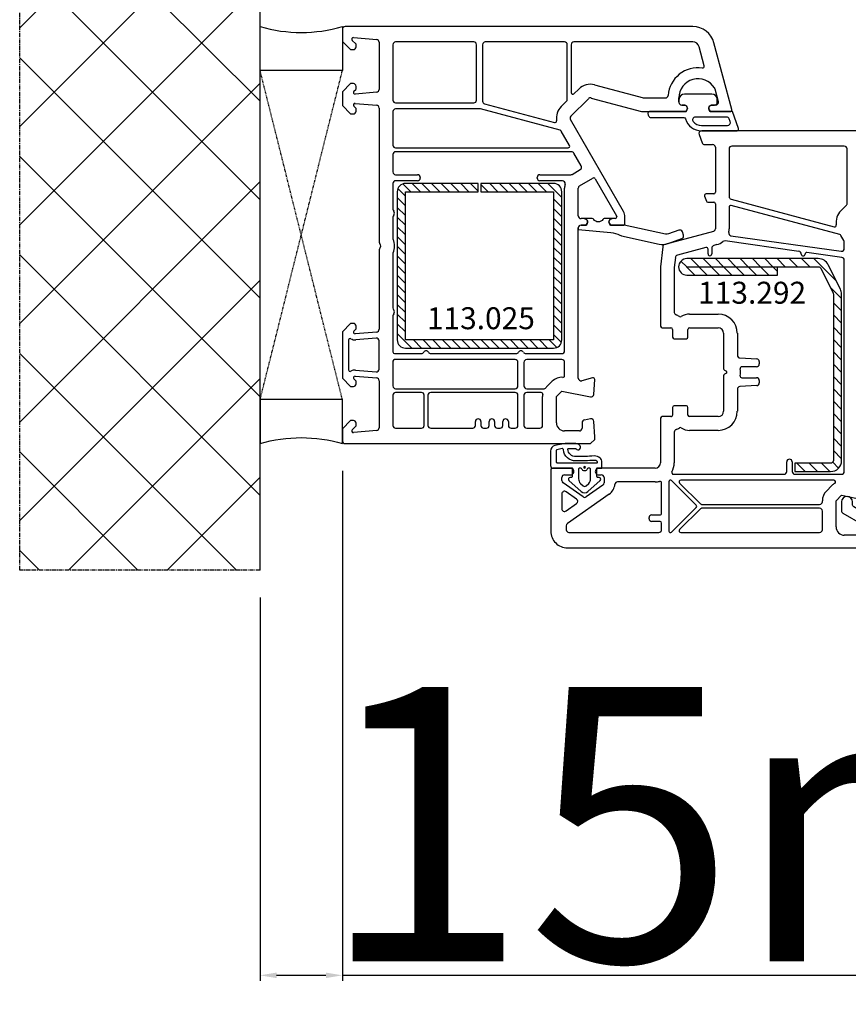
# Model space of a CAD drawing. Units: millimetres. Extents: x 72437 to 97950, y -48418 to -30254.
# Drawn here: x 80725 to 80876, y -36507 to -36327 of the extents above; entities that cross this region are included whole.
import ezdxf

# ---------------------------------------------------------------- set-up
doc = ezdxf.new("R2010")
doc.units = ezdxf.units.MM
doc.linetypes.add('CENTER2', pattern=[2, 1.25, -0.25, 0.25, -0.25])
doc.linetypes.add('HIDDEN', pattern=[0.375, 0.25, -0.125])
for name, color, linetype in [('listwa', 5, 'Continuous'), ('ościeżnica', 30, 'Continuous'), ('P', 7, 'Continuous'), ('PL_CONT', 210, 'Continuous'), ('skrzydło', 1, 'Continuous'), ('VEKA_GASKET_AUSSEN', 6, 'Continuous'), ('VEKA_GASKET_INNEN', 6, 'Continuous'), ('VEKA_HATCH_REINFORCEMENT_STEEL', 6, 'Continuous'), ('VEKA_STEEL_AUSSEN', 1, 'Continuous'), ('WA_CENT', 54, 'CENTER2'), ('WA_CONT', 62, 'Continuous'), ('WA_HATCH', 56, 'Continuous'), ('WO_HIDD', 32, 'HIDDEN')]:
    doc.layers.add(name, color=color, linetype=linetype)
doc.styles.get("Standard").update_dxf_attribs({"font": 'arial.ttf'})
doc.dimstyles.new('główny', dxfattribs={"dimtxt": 10, "dimasz": 3, "dimexe": 1, "dimexo": 5, "dimgap": 2, "dimtad": 1, "dimdec": 1, "dimrnd": 0.05, "dimdsep": 46, "dimtxsty": 'Standard', "dimcen": 1.5, "dimclrd": 5, "dimclre": 5, "dimclrt": 1, "dimadec": 1, "dimazin": 2, "dimtfac": 1, "dimtdec": 1, "dimtofl": 0, "dimtmove": 0, "dimatfit": 3, "dimfxl": 1, "dimtolj": 1, "dimtzin": 0, "dimarcsym": 0})

# ---------------------------------------------------------------- blocks, each defined once
blk = doc.blocks.new('*D491')
at = {"layer": 'Defpoints', "color": 0, "transparency": 16777216}
for p in [(82784.05, -36179.09), (80784.05, -36329.75), (82784.05, -36329.75)]:
    blk.add_point(p, dxfattribs=at)
at = {"layer": 'P', "color": 5, "lineweight": -2, "transparency": 16777216}
for p, q in [((80784.05, -36324.75), (80784.05, -36178.09)), ((82784.05, -36324.75), (82784.05, -36178.09))]:
    blk.add_line(p, q, dxfattribs=at)
at = {"layer": 'P', "color": 5, "linetype": 'Continuous', "lineweight": -2, "transparency": 16777216}
blk.add_line((80787.05, -36179.09), (82781.05, -36179.09), dxfattribs=at)
at = {"layer": 'P', "color": 5, "transparency": 16777216}
for points in [[(80787.05, -36178.59), (80787.05, -36179.59), (80784.05, -36179.09)], [(82781.05, -36178.59), (82781.05, -36179.59), (82784.05, -36179.09)]]:
    blk.add_solid(points, dxfattribs=at)
at = {"layer": 'P', "color": 1, "transparency": 16777216, "insert": (81784.05, -36138.8), "char_height": 75, "attachment_point": 5}
blk.add_mtext('\\A1;W = 2000', dxfattribs=at)
blk = doc.blocks.new('*D494')
at = {"layer": 'Defpoints', "color": 0, "transparency": 16777216}
for p in [(80784.05, -36404.3), (80769.05, -36427.38), (80769.05, -36501.23)]:
    blk.add_point(p, dxfattribs=at)
at = {"layer": 'ościeżnica', "color": 5, "lineweight": -2, "transparency": 16777216}
for p, q in [((80784.05, -36409.3), (80784.05, -36502.23)), ((80769.05, -36432.38), (80769.05, -36502.23))]:
    blk.add_line(p, q, dxfattribs=at)
at = {"layer": 'ościeżnica', "color": 5, "linetype": 'Continuous', "lineweight": -2, "transparency": 16777216}
for p, q in [((80772.05, -36501.23), (80781.05, -36501.23)), ((80784.05, -36501.23), (80973.95, -36501.23))]:
    blk.add_line(p, q, dxfattribs=at)
at = {"layer": 'ościeżnica', "color": 5, "transparency": 16777216}
for points in [[(80772.05, -36500.73), (80772.05, -36501.73), (80769.05, -36501.23)], [(80781.05, -36500.73), (80781.05, -36501.73), (80784.05, -36501.23)]]:
    blk.add_solid(points, dxfattribs=at)
at = {"layer": 'ościeżnica', "color": 1, "transparency": 16777216, "insert": (80880.97, -36473.7), "char_height": 50, "attachment_point": 5}
blk.add_mtext('\\A1;15mm', dxfattribs=at)
blk = doc.blocks.new('*D495')
at = {"layer": 'Defpoints', "color": 0, "transparency": 16777216}
for p in [(81784.05, -36275.54), (81784.05, -36328.3), (80784.05, -36329.75)]:
    blk.add_point(p, dxfattribs=at)
at = {"layer": 'P', "color": 5, "lineweight": -2, "transparency": 16777216}
for p, q in [((80784.05, -36324.75), (80784.05, -36274.54)), ((81784.05, -36323.3), (81784.05, -36274.54))]:
    blk.add_line(p, q, dxfattribs=at)
at = {"layer": 'P', "color": 5, "linetype": 'Continuous', "lineweight": -2, "transparency": 16777216}
blk.add_line((80787.05, -36275.54), (81781.05, -36275.54), dxfattribs=at)
at = {"layer": 'P', "color": 5, "transparency": 16777216}
for points in [[(80787.05, -36275.04), (80787.05, -36276.04), (80784.05, -36275.54)], [(81781.05, -36275.04), (81781.05, -36276.04), (81784.05, -36275.54)]]:
    blk.add_solid(points, dxfattribs=at)
at = {"layer": 'P', "color": 1, "transparency": 16777216, "insert": (81284.05, -36235.24), "char_height": 75, "attachment_point": 5}
blk.add_mtext('\\A1;W1 = 1000', dxfattribs=at)
blk = doc.blocks.new('JOIN_INSERT_17_118064081175436')
at = {"layer": 'VEKA_GASKET_AUSSEN', "lineweight": -3}
blk.add_lwpolyline([(5.32, 12.74), (4.43, 15.23, 0.414214), (3.79, 15.53), (3.22, 15.33, 0.414214), (2.92, 14.69), (3.6, 12.8, -0.140541), (3.64, 12.25), (2.01, 4.73, 0.053283), (2, 4.63), (2, 2.2), (1.7, 2.03, -0.57735), (0.8, 2.55), (0.8, 1.1, 0.255924), (0.94, 0.84, -0.547723), (0.94, -0.84, 0.255924), (0.8, -1.1), (0.8, -2.55, -0.57735), (1.7, -2.03), (2, -2.2), (2, -3.15, 0.414214), (2.5, -3.65), (2.8, -3.65), (3.32, 2.3, -0.109251), (3.84, 3.95, 0.077559), (3.95, 4.23), (5.43, 11.09, 0.140541)], format="xyb", close=True, dxfattribs=at)
blk = doc.blocks.new('JOIN_INSERT_34_118064080496334')
at = {"layer": 'VEKA_GASKET_AUSSEN', "lineweight": -3}
blk.add_lwpolyline([(5.5, 0.59), (5.5, 7.09, 0.520569), (5.1, 7.37), (2, 6.25), (2, 2.21), (1.7, 2.03, -0.57735), (0.8, 2.55), (0.8, 3, 0.414214), (0.3, 3.5), (0, 3.5, 0.020024), (-0.28, 3.49, 0.390947), (-1.2, 2.5), (-1.2, -2.49, 0.390947), (-0.28, -3.48, 0.020024), (0, -3.5), (0.3, -3.5, 0.414214), (0.8, -3), (0.8, -2.55, -0.57735), (1.7, -2.03), (2, -2.2), (2, -8.85, 0.414214), (2.3, -9.15), (2.4, -9.15, 0.414214), (3.1, -8.45), (3.1, -2.58, -0.335434), (3.32, -2.29, 0.335432)], format="xyb", close=True, dxfattribs=at)
at = {"layer": 'VEKA_GASKET_INNEN', "lineweight": -3}
blk.add_lwpolyline([(4.5, 0.59), (4.5, 5.38, 0.520568), (3.83, 5.85), (3.33, 5.66, 0.315299), (3, 5.2), (3, -0.52, 0.648242), (3.83, -0.9, 0.213412)], format="xyb", close=True, dxfattribs=at)
blk = doc.blocks.new('JOIN_INSERT_32_1180640805019169')
at = {"layer": 'VEKA_HATCH_REINFORCEMENT_STEEL', "linetype": 'Continuous'}
h = blk.add_hatch(dxfattribs=at)
h.set_pattern_fill('ANSI31', color=256, scale=10, style=0)
h.set_pattern_definition([(45, (0, 0), (-0.883883, 0.883883), [])])
edge = h.paths.add_edge_path()
edge.add_line((1.5, -15.25), (0, -15.25))
edge.add_line((0, -15.25), (0, -28.5))
edge.add_arc((1.5, -28.5), 1.5, 180, 270)
edge.add_line((1.5, -30), (28.5, -30))
edge.add_arc((28.5, -28.5), 1.5, 270, 360)
edge.add_line((30, -28.5), (30, -1.5))
edge.add_arc((28.5, -1.5), 1.5, 0, 90)
edge.add_line((28.5, 0), (1.5, 0))
edge.add_arc((1.5, -1.5), 1.5, 90, 180)
edge.add_line((0, -1.5), (0, -14.75))
edge.add_line((0, -14.75), (1.5, -14.75))
edge.add_line((1.5, -14.75), (1.5, -1.5))
edge.add_line((1.5, -1.5), (28.5, -1.5))
edge.add_line((28.5, -1.5), (28.5, -28.5))
edge.add_line((28.5, -28.5), (1.5, -28.5))
edge.add_line((1.5, -28.5), (1.5, -15.25))
at = {"layer": 'VEKA_STEEL_AUSSEN', "linetype": 'Continuous', "lineweight": -3}
blk.add_lwpolyline([(1.5, -15.25), (0, -15.25), (0, -28.5, 0.414214), (1.5, -30), (28.5, -30, 0.414214), (30, -28.5), (30, -1.5, 0.414214), (28.5, 0), (1.5, 0, 0.414214), (0, -1.5), (0, -14.75), (1.5, -14.75), (1.5, -1.5), (28.5, -1.5), (28.5, -28.5), (1.5, -28.5)], format="xyb", close=True, dxfattribs=at)
blk = doc.blocks.new('JOIN_INSERT_33_1180640805026500')
at = {"layer": 'listwa', "lineweight": -3}
for points in [[(-25.38, 6.35, -0.176327), (-25.44, 6.01), (-26.45, 4.25, -0.267949), (-26.89, 4), (-27.35, 4, 1), (-27.35, 2), (-25.73, 2, 0.267949), (-25.3, 2.25), (-23.25, 5.8), (-23.53, 7.41, -0.466308), (-23.04, 8), (-19.75, 8), (-19, 8.75), (-19, 24.68, 0.248212), (-20.75, 27.99), (-28.03, 32.95, 0.602292), (-28.5, 32.7), (-28.5, 17.74, 0.213422), (-27.67, 15.87, -0.213422), (-27.5, 15.5), (-27.5, 10.3, 0.3197), (-25.95, 8.13, -0.272239), (-25.62, 7.74)], [(-25.2, 10), (-21.5, 10, 0.414214), (-21, 10.5), (-21, 24.68, 0.248212), (-21.87, 26.34), (-25.72, 28.95, 0.602292), (-26.5, 28.54), (-26.5, 17.74, 0.213422), (-26.33, 17.36, -0.213422), (-25.5, 15.5), (-25.5, 10.3, 0.414214)]]:
    blk.add_lwpolyline(points, format="xyb", close=True, dxfattribs=at)
at = {"layer": 'VEKA_GASKET_AUSSEN', "lineweight": -3}
blk.add_lwpolyline([(-28.09, 32.98, -0.090319), (-31.28, 35.87, 0.337576), (-31.85, 35.95, 0.272145), (-32, 35.69), (-32, 35.28, 0.090808), (-31.98, 35.17, 0.143444), (-28.72, 30.86, -0.237344), (-28.6, 30.62), (-28.6, 24.26, -0.537655), (-29.02, 23.99, -0.160363), (-31.18, 25.88, 0.464027), (-31.93, 25.88, 0.177682), (-32, 25.69), (-32, 25.4, 0.078689), (-31.99, 25.31, 0.17118), (-30.01, 22.73), (-28.77, 22.13, -0.28739), (-28.6, 21.86), (-28.6, 19.5), (-28.5, 19.5), (-28.5, 32.7, -0.524719)], format="xyb", close=True, dxfattribs=at)
blk = doc.blocks.new('JOIN_INSERT_23_1180640811316827')
at = {"layer": 'VEKA_GASKET_AUSSEN', "linetype": 'Continuous', "lineweight": -3}
blk.add_lwpolyline([(2.14, -2.45), (2.14, -3.15), (3.22, -3.17, 0.219492), (3.99, -2.84, 0.201915), (4.37, -1.74, -0.01654), (4.26, 1.56, -0.412411), (5.59, 3.06, -0.435995), (5.75, 2.91), (5.72, 1.67, -0.214531), (5.65, 1.53, 0.961219), (6.2, 0.82, 0.24183), (6.62, 1.63), (6.62, 1.62), (6.64, 3.25, 0.054562), (6.59, 3.83), (6.26, 5.41, 0.355608), (5.28, 6.21), (2.64, 6.21, 0.407005), (2.14, 5.72), (2.14, 2.45, -0.414214), (1.94, 2.25), (0.64, 2.25, -0.414214), (0.44, 2.45), (0.44, 2.65, 0.685481), (-0.08, 2.85), (-2.12, 0.61, 0.386675), (-2.12, -0.61), (-0.08, -2.85, 0.685481), (0.44, -2.65), (0.44, -2.45, -0.414214), (0.64, -2.25), (1.94, -2.25, -0.414214)], format="xyb", close=True, dxfattribs=at)
at = {"layer": 'VEKA_GASKET_INNEN', "lineweight": -3}
for points in [[(5.52, 5.05, 0.355608), (5.32, 5.21), (3.34, 5.21, 0.414214), (3.14, 5.01), (3.14, -2.28, 0.407006), (3.24, -2.38), (3.28, -2.38, 0.198675), (3.35, -2.35, 0.222727), (3.57, -1.8, -0.01654), (3.46, 1.56, -0.405076), (5.53, 3.86, 0.454902), (5.71, 4.1)], [(2.47, 0, 1), (2.14, 0, 1)]]:
    blk.add_lwpolyline(points, format="xyb", close=True, dxfattribs=at)
at = {"layer": 'VEKA_GASKET_INNEN', "linetype": 'Continuous', "lineweight": -3}
for points in [[(2, -0.48, -0.745356), (2, 0.48, 0.331679), (2.14, 0.67), (2.14, 0.9, 0.414214), (1.94, 1.1), (0.22, 1.1, 0.189628), (-0.62, 0.77), (-1.08, 0.27, 0.386675), (-1.08, -0.27), (-0.62, -0.77, 0.189628), (0.22, -1.1), (1.94, -1.1, 0.414214), (2.14, -0.9), (2.14, -0.67, 0.331679)], [(2.3, 0.05, 1), (2.3, -0.05, 1)]]:
    blk.add_lwpolyline(points, format="xyb", close=True, dxfattribs=at)
blk = doc.blocks.new('JOIN_INSERT_22_118064081139961')
at = {"layer": 'VEKA_HATCH_REINFORCEMENT_STEEL'}
h = blk.add_hatch(dxfattribs=at)
h.set_pattern_fill('ANSI31', color=256, scale=0.5, style=0)
edge = h.paths.add_edge_path()
edge.add_line((36.8, 0), (6.47, 0))
edge.add_arc((6.47, -2), 2, 90, 116.5651)
edge.add_line((5.58, -0.21), (1.11, -2.45))
edge.add_arc((2, -4.24), 2, 116.5651, 180)
edge.add_line((0, -4.24), (0, -28.2))
edge.add_arc((1.5, -28.2), 1.5, 180, 360)
edge.add_line((3, -28.2), (3, -11.7))
edge.add_line((3, -11.7), (1.55, -11.7))
edge.add_line((1.55, -11.7), (1.55, -28.2))
edge.add_arc((1.52, -28.2), 0.0229, 176.1231, 360, ccw=False)
edge.add_line((1.5, -28.2), (1.5, -4.24))
edge.add_arc((2, -4.24), 0.5, 116.5651, 180, ccw=False)
edge.add_line((1.78, -3.79), (6.25, -1.55))
edge.add_arc((6.47, -2), 0.5, 90, 116.5651, ccw=False)
edge.add_line((6.47, -1.5), (36.8, -1.5))
edge.add_arc((36.8, -2), 0.5, 0, 90, ccw=False)
edge.add_line((37.3, -2), (37.3, -8.5))
edge.add_line((37.3, -8.5), (38.8, -8.5))
edge.add_line((38.8, -8.5), (38.8, -2))
edge.add_arc((36.8, -2), 2, 360, 450)
at = {"layer": 'VEKA_STEEL_AUSSEN', "lineweight": -3}
blk.add_lwpolyline([(36.8, 0), (6.47, 0, 0.116434), (5.58, -0.21), (1.11, -2.45, 0.284079), (0, -4.24), (0, -28.2, 1), (3, -28.2), (3, -11.7), (1.55, -11.7), (1.55, -28.2, -1.034417), (1.5, -28.2), (1.5, -4.24, -0.284079), (1.78, -3.79), (6.25, -1.55, -0.116434), (6.47, -1.5), (36.8, -1.5, -0.414214), (37.3, -2), (37.3, -8.5), (38.8, -8.5), (38.8, -2, 0.414214)], format="xyb", close=True, dxfattribs=at)

msp = doc.modelspace()

# ---------------------------------------------------------------- hatches: boundary and pattern name
at = {"layer": 'WA_HATCH'}
h = msp.add_hatch(dxfattribs=at)
h.set_pattern_fill('ANSI37', color=256, scale=4, angle=-180, style=0)
h.set_pattern_definition([(225, (82033.598, -36115.746), (8.98026, -8.98026), []), (315, (82033.598, -36115.746), (8.98026, 8.98026), [])])
h.paths.add_polyline_path([(80769.05, -36427.38), (80725.22, -36427.38), (80725.22, -36292.22), (80769.05, -36292.22)])

# ---------------------------------------------------------------- linework, layer by layer
at = {"layer": 'ościeżnica', "lineweight": -3}
for p, q in [((80784.05, -36328.8), (80784.05, -36331)), ((80847.92, -36328.3), (80784.55, -36328.3)), ((80784.05, -36331), (80785.55, -36332.5)), ((80786.49, -36331.46), (80785.84, -36330.81)), ((80786.08, -36330.3), (80790.3, -36330.67)), ((80790.75, -36331.17), (80790.75, -36339.76)), ((80808, -36331.1), (80793.75, -36331.1)), ((80824.55, -36331.1), (80810.1, -36331.1)), ((80847.92, -36331.1), (80826.25, -36331.1)), ((80855.04, -36343.42), (80851.78, -36331.27)), ((80785.55, -36332.5), (80786.05, -36332.5)), ((80786.55, -36332), (80786.55, -36331.61)), ((80793.25, -36331.6), (80793.25, -36341.7)), ((80808.5, -36341.7), (80808.5, -36331.6)), ((80809.6, -36331.6), (80809.6, -36341.9)), ((80825.05, -36341.64), (80825.05, -36331.6)), ((80825.75, -36331.6), (80825.75, -36340.34)), ((80850.02, -36335.48), (80849.08, -36331.99)), ((80785.55, -36338.7), (80784.05, -36340.2)), ((80784.05, -36340.2), (80784.05, -36342.71)), ((80786.05, -36338.7), (80785.55, -36338.7)), ((80786.14, -36340.09), (80786.49, -36339.74)), ((80790.3, -36340.26), (80786.36, -36340.6)), ((80786.55, -36339.6), (80786.55, -36339.2)), ((80826.26, -36340.55), (80827.13, -36339.68)), ((80830.03, -36338.9), (80838.92, -36341.29)), ((80851.95, -36339.62), (80852.58, -36341.97)), ((80793.75, -36342.2), (80808, -36342.2)), ((80823.93, -36342.88), (80824.96, -36341.85)), ((80825.7, -36344.65), (80828.9, -36341.45)), ((80829.38, -36341.32), (80838.59, -36343.79)), ((80839.04, -36341.3), (80842.92, -36341.3)), ((80845.4, -36342.1), (80845.4, -36341.3)), ((80784.05, -36342.71), (80785.55, -36344.21)), ((80786.49, -36343.17), (80786.14, -36342.81)), ((80786.38, -36342.3), (80790.3, -36342.65)), ((80786.55, -36343.71), (80786.55, -36343.31)), ((80790.75, -36343.14), (80790.75, -36367.59)), ((80793.25, -36343.8), (80793.25, -36349.9)), ((80809.1, -36343.3), (80793.75, -36343.3)), ((80823.76, -36347.21), (80809.23, -36343.32)), ((80809.97, -36342.38), (80822.71, -36345.79)), ((80838.72, -36343.8), (80846.7, -36343.8)), ((80846.35, -36342.6), (80845.9, -36342.6)), ((80846.7, -36343.8), (80846.87, -36343.5)), ((80850.93, -36343.5), (80851.11, -36343.8)), ((80851.11, -36343.8), (80854.75, -36343.8)), ((80852.1, -36342.6), (80851.45, -36342.6)), ((80785.55, -36344.21), (80786.05, -36344.21)), ((80835.28, -36361.99), (80825.62, -36345.25)), ((80825.45, -36349.95), (80823.94, -36347.35)), ((80793.75, -36350.4), (80825.19, -36350.4)), ((80825.82, -36351.1), (80793.75, -36351.1)), ((80793.25, -36351.6), (80793.25, -36354.8)), ((80827.6, -36353.69), (80826.25, -36351.35)), ((80825.92, -36355.24), (80827.42, -36354.37)), ((80793.75, -36355.3), (80797.75, -36355.3)), ((80797.75, -36356.4), (80793.75, -36356.4)), ((80798.25, -36355.8), (80798.25, -36355.9)), ((80819.55, -36355.9), (80819.55, -36355.8)), ((80820.05, -36355.3), (80825.67, -36355.3)), ((80824.16, -36356.4), (80820.05, -36356.4)), ((80827.3, -36357.32), (80829.71, -36355.93)), ((80830.12, -36356.04), (80834.01, -36362.79)), ((80793.25, -36356.9), (80793.25, -36361.59)), ((80824.55, -36387.4), (80824.55, -36357.76)), ((80827.05, -36362.8), (80827.05, -36357.76)), ((80793.25, -36363.02), (80793.25, -36366.88)), ((80828.15, -36363.3), (80827.55, -36363.3)), ((80833.75, -36363.3), (80833.25, -36363.3)), ((80834.05, -36362.94), (80834.05, -36363)), ((80835.55, -36364.2), (80835.55, -36362.99)), ((80827.05, -36392.36), (80827.05, -36365)), ((80827.55, -36364.5), (80828.5, -36364.5)), ((80828.5, -36364.5), (80828.67, -36364.2)), ((80832.73, -36364.2), (80832.91, -36364.5)), ((80832.91, -36364.5), (80835.25, -36364.5)), ((80790.75, -36369.02), (80790.75, -36383.47)), ((80793.25, -36369.72), (80793.25, -36379.59)), ((80793.25, -36381.02), (80793.25, -36387.6)), ((80785.55, -36382.41), (80784.05, -36383.91)), ((80786.05, -36382.41), (80785.55, -36382.41)), ((80786.14, -36383.8), (80786.49, -36383.44)), ((80786.55, -36383.3), (80786.55, -36382.91)), ((80784.05, -36383.91), (80784.05, -36392.4)), ((80790.3, -36383.97), (80786.38, -36384.31)), ((80790.21, -36385.08), (80786.47, -36385.41)), ((80785.15, -36385.45), (80785.15, -36390.86)), ((80790.75, -36390.74), (80790.75, -36385.58)), ((80793.55, -36387.9), (80798.44, -36387.9)), ((80800.17, -36387.9), (80815.74, -36387.9)), ((80817.47, -36387.9), (80824.05, -36387.9)), ((80793.25, -36389.3), (80793.25, -36393.8)), ((80815.55, -36389), (80793.55, -36389)), ((80816.05, -36393.8), (80816.05, -36389.5)), ((80817.15, -36389.5), (80817.15, -36393.8)), ((80824.05, -36389), (80817.65, -36389)), ((80824.55, -36391.94), (80824.55, -36389.5)), ((80784.05, -36392.4), (80785.55, -36393.9)), ((80786.49, -36392.86), (80786.14, -36392.51)), ((80786.36, -36392), (80790.3, -36392.35)), ((80786.42, -36390.9), (80790.21, -36391.23)), ((80829.67, -36392.31), (80827.68, -36392.85)), ((80785.55, -36393.9), (80786.05, -36393.9)), ((80786.55, -36393.4), (80786.55, -36393.01)), ((80790.75, -36392.84), (80790.75, -36401.43)), ((80793.75, -36394.3), (80815.55, -36394.3)), ((80817.65, -36394.3), (80820.85, -36394.3)), ((80821.28, -36393.96), (80822.28, -36392.96)), ((80829.87, -36395.34), (80830.05, -36392.62)), ((80793.25, -36395.5), (80793.25, -36401)), ((80798.45, -36395), (80793.75, -36395)), ((80798.95, -36401), (80798.95, -36395.5)), ((80799.65, -36395.5), (80799.65, -36401)), ((80815.55, -36395), (80800.15, -36395)), ((80816.05, -36401), (80816.05, -36395.5)), ((80817.15, -36395.5), (80817.15, -36401)), ((80820.29, -36395), (80817.65, -36395)), ((80820.55, -36401), (80820.55, -36395.73)), ((80823.05, -36395.73), (80824.05, -36394.73)), ((80823.05, -36400.5), (80823.05, -36395.73)), ((80824.05, -36394.73), (80829.27, -36395.79)), ((80785.55, -36400.1), (80784.05, -36401.6)), ((80786.05, -36400.1), (80785.55, -36400.1)), ((80785.84, -36401.79), (80786.49, -36401.14)), ((80786.55, -36401), (80786.55, -36400.6)), ((80808.3, -36401), (80808.3, -36400.3)), ((80809.3, -36400.3), (80809.3, -36401)), ((80810.8, -36401), (80810.8, -36400.3)), ((80811.8, -36400.3), (80811.8, -36401)), ((80813.3, -36401), (80813.3, -36400.3)), ((80814.3, -36400.3), (80814.3, -36401)), ((80827.75, -36400.5), (80827.75, -36401.5)), ((80829.28, -36399.81), (80828.17, -36400.01)), ((80830.05, -36403.05), (80829.87, -36400.27)), ((80784.05, -36401.6), (80784.05, -36403.8)), ((80790.3, -36401.93), (80786.08, -36402.3)), ((80793.75, -36401.5), (80798.45, -36401.5)), ((80800.15, -36401.5), (80807.8, -36401.5)), ((80809.8, -36401.5), (80810.3, -36401.5)), ((80812.3, -36401.5), (80812.8, -36401.5)), ((80814.8, -36401.5), (80815.55, -36401.5)), ((80817.65, -36401.5), (80820.05, -36401.5)), ((80827.25, -36402), (80824.55, -36402)), ((80830.05, -36403.55), (80830.05, -36403.05)), ((80784.55, -36404.3), (80829.3, -36404.3)), ((80829.3, -36404.3), (80830.05, -36403.55))]:
    msp.add_line(p, q, dxfattribs=at)
for centre, major_axis, start_param, end_param in [((80784.55, -36328.8), (-0.354, 0.354), -0.785398, 0.785398), ((80847.92, -36332.3), (2.83, 2.83), 5.759587, 7.068583), ((80786.06, -36330.6), (-0.212, 0.212), -0.872665, 1.570796), ((80786.35, -36331.61), (-0.141, 0.141), 3.926991, 4.712389), ((80790.25, -36331.17), (0.354, 0.354), 5.497787, 6.981317), ((80793.75, -36331.6), (-0.354, 0.354), -0.785398, 0.785398), ((80808, -36331.6), (0.354, 0.354), 5.497787, 7.068583), ((80810.1, -36331.6), (-0.354, 0.354), -0.785398, 0.785398), ((80824.55, -36331.6), (0.354, 0.354), 5.497787, 7.068583), ((80826.25, -36331.6), (0.354, 0.354), 0.785383, 2.356194), ((80847.92, -36332.3), (0.849, 0.849), 5.759587, 7.068568), ((80786.05, -36332), (-0.354, 0.354), 2.356194, 3.926991), ((80848.9, -36341.3), (3.89, 3.89), 0.642956, 2.272764), ((80849.73, -36335.56), (-0.212, 0.212), 2.213752, 4.18879), ((80829.25, -36341.8), (2.12, 2.12), 0.523599, 1.570796), ((80848.9, -36341.3), (-2.47, 2.47), 4.471075, 7.068583), ((80786.36, -36340.3), (-0.212, 0.212), 0, 2.356194), ((80786.05, -36339.2), (0.354, 0.354), 5.497787, 7.068583), ((80786.35, -36339.6), (0.141, 0.141), 4.712389, 5.497787), ((80790.25, -36339.76), (-0.354, 0.354), 2.443461, 3.926991), ((80826.05, -36340.34), (-0.212, 0.212), 0.785398, 3.141593), ((80851.47, -36339.75), (-0.354, 0.354), 4.18879, 4.471075), ((80793.75, -36341.7), (0.354, 0.354), 2.356194, 3.926991), ((80808, -36341.7), (-0.354, 0.354), 2.356194, 3.926991), ((80810.1, -36341.9), (0.354, 0.354), 2.356194, 3.665191), ((80824.75, -36341.64), (-0.212, 0.212), 3.141593, 3.926991), ((80829.25, -36341.8), (-0.354, 0.354), -1.047198, 0), ((80839.04, -36340.8), (-0.354, 0.354), 2.094395, 2.356194), ((80842.92, -36340.8), (0.354, 0.354), 3.926991, 5.414357), ((80845.9, -36342.1), (0.354, 0.354), 2.356194, 3.926991), ((80852.1, -36342.1), (-0.354, 0.354), 2.356194, 4.18879), ((80786.35, -36342.6), (0.212, 0.212), 0.698132, 3.141593), ((80786.05, -36343.71), (-0.354, 0.354), 2.356194, 3.926991), ((80786.35, -36343.31), (-0.141, 0.141), 3.926991, 4.712389), ((80790.25, -36343.14), (0.354, 0.354), 5.497787, 6.981317), ((80793.75, -36343.8), (-0.354, 0.354), -0.785398, 0.785398), ((80809.1, -36343.8), (-0.354, 0.354), -1.047198, -0.785398), ((80826.05, -36345), (-2.12, 2.12), 0, 0.937027), ((80838.72, -36343.3), (-0.354, 0.354), 2.094395, 2.356194), ((80846.35, -36343.2), (-0.424, 0.424), 3.403392, 5.497787), ((80851.45, -36343.2), (0.424, 0.424), 0.785398, 2.879793), ((80854.75, -36343.5), (-0.212, 0.212), 2.356194, 4.18879), ((80822.79, -36345.5), (-0.212, 0.212), 2.094395, 4.07862), ((80826.05, -36345), (0.354, 0.354), 1.570796, 2.879793), ((80823.68, -36347.5), (-0.212, 0.212), 4.45059, 5.235988), ((80793.75, -36349.9), (0.354, 0.354), 2.356194, 3.926991), ((80793.75, -36351.6), (-0.354, 0.354), -0.785398, 0.785398), ((80825.19, -36350.1), (0.212, 0.212), 3.926991, 6.021386), ((80825.82, -36351.6), (-0.354, 0.354), 4.45059, 5.497787), ((80793.75, -36354.8), (-0.354, 0.354), 0.785398, 2.356194), ((80827.17, -36353.94), (0.354, 0.354), 4.45059, 6.021386), ((80793.75, -36356.9), (0.354, 0.354), 0.785398, 2.356194), ((80797.75, -36355.8), (0.354, 0.354), 5.497787, 7.068583), ((80797.75, -36355.9), (-0.354, 0.354), 2.356194, 3.926991), ((80820.05, -36355.8), (-0.354, 0.354), -0.785398, 0.785398), ((80820.05, -36355.9), (0.354, 0.354), 2.356194, 3.926991), ((80824.16, -36356.9), (0.354, 0.354), 5.251376, 7.068583), ((80825.67, -36354.8), (0.354, 0.354), 3.926991, 4.45059), ((80829.86, -36356.19), (0.212, 0.212), 6.021386, 7.592182), ((80827.55, -36357.76), (2.12, 2.12), 2.109783, 2.356194), ((80827.55, -36357.76), (0.354, 0.354), 1.308997, 2.356194), ((80793.75, -36361.59), (-0.354, 0.354), 0.785398, 1.580797), ((80793.05, -36362.3), (-0.354, 0.354), 3.131592, 4.72239), ((80833.55, -36362.99), (1.41, 1.41), 5.497787, 6.021386), ((80793.75, -36363.02), (0.354, 0.354), 1.560796, 2.356194), ((80827.55, -36362.8), (0.354, 0.354), 2.356194, 3.926991), ((80828.15, -36363.9), (0.424, 0.424), 4.974188, 7.068583), ((80833.25, -36363.9), (-0.424, 0.424), -0.785398, 1.308997), ((80833.75, -36363), (0.212, 0.212), 3.926991, 5.497787), ((80833.75, -36362.94), (0.212, 0.212), 5.497787, 6.021386), ((80827.55, -36365), (0.354, 0.354), 0.785398, 2.356194), ((80835.25, -36364.2), (-0.212, 0.212), 2.356194, 3.926991), ((80793.75, -36366.88), (-0.354, 0.354), 0.785398, 1.202453), ((80790.55, -36368.3), (2.12, 2.12), 5.080732, 5.914842), ((80791.25, -36367.59), (-0.354, 0.354), 0.785398, 1.580797), ((80791.25, -36369.02), (0.354, 0.354), 1.560796, 2.356194), ((80790.55, -36368.3), (0.354, 0.354), 4.702388, 6.293186), ((80793.75, -36369.72), (0.354, 0.354), 1.939139, 2.356194), ((80793.75, -36379.59), (-0.354, 0.354), 0.785398, 1.580797), ((80793.05, -36380.3), (0.354, 0.354), 4.702388, 6.293186), ((80793.75, -36381.02), (0.354, 0.354), 1.560796, 2.356194), ((80786.05, -36382.91), (0.354, 0.354), 5.497787, 7.068583), ((80786.35, -36383.3), (0.141, 0.141), 4.712389, 5.497787), ((80790.25, -36383.47), (-0.354, 0.354), 2.443461, 3.926991), ((80785.45, -36385.45), (0.212, 0.212), 0.227491, 2.356194), ((80786.35, -36384.01), (0.99, 0.99), 3.369084, 4.014257), ((80786.35, -36384.01), (-0.212, 0.212), 0, 2.443461), ((80790.25, -36385.58), (0.354, 0.354), 5.497787, 7.15585), ((80793.55, -36387.6), (-0.212, 0.212), 0.785398, 2.356194), ((80798.44, -36387.4), (0.354, 0.354), 3.926991, 4.974188), ((80799.3, -36387.9), (0.354, 0.354), 6.021386, 8.115781), ((80800.17, -36387.4), (-0.354, 0.354), 1.308997, 2.356194), ((80815.74, -36387.4), (0.354, 0.354), 3.926991, 4.974188), ((80816.6, -36387.9), (0.354, 0.354), 6.021386, 8.115781), ((80817.47, -36387.4), (-0.354, 0.354), 1.308997, 2.356194), ((80824.05, -36387.4), (-0.354, 0.354), 2.356194, 3.926991), ((80793.55, -36389.3), (0.212, 0.212), 0.785398, 2.356194), ((80815.55, -36389.5), (0.354, 0.354), 5.497787, 7.068583), ((80817.65, -36389.5), (-0.354, 0.354), -0.785398, 0.785398), ((80824.05, -36389.5), (0.354, 0.354), 5.497787, 7.068583), ((80785.45, -36390.86), (-0.212, 0.212), 0.785398, 2.916991), ((80786.36, -36392.3), (0.99, 0.99), 0.738518, 1.346194), ((80786.36, -36392.3), (0.212, 0.212), 0.785398, 3.141593), ((80790.25, -36390.74), (-0.354, 0.354), 2.268928, 3.926991), ((80790.25, -36392.84), (0.354, 0.354), 5.497787, 6.981317), ((80824.05, -36394.73), (1.77, 1.77), 0.713909, 1.570796), ((80824.25, -36391.94), (-0.212, 0.212), 2.284705, 3.926991), ((80827.55, -36392.36), (-0.354, 0.354), 0.785398, 2.617994), ((80829.75, -36392.6), (0.212, 0.212), 5.431465, 7.330383), ((80786.05, -36393.4), (-0.354, 0.354), 2.356194, 3.926991), ((80786.35, -36393.01), (-0.141, 0.141), 3.926991, 4.712389), ((80793.75, -36393.8), (-0.354, 0.354), 0.785398, 2.356194), ((80815.55, -36393.8), (-0.354, 0.354), 2.356194, 3.926991), ((80817.65, -36393.8), (0.354, 0.354), 2.356194, 3.926991), ((80820.85, -36394), (0.212, 0.212), 3.926991, 4.832757), ((80823.05, -36395.73), (1.77, 1.77), 1.570796, 1.691165), ((80793.75, -36395.5), (0.354, 0.354), 0.785398, 2.356194), ((80798.45, -36395.5), (0.354, 0.354), 5.497787, 7.068583), ((80800.15, -36395.5), (-0.354, 0.354), -0.785398, 0.785398), ((80815.55, -36395.5), (0.354, 0.354), 5.497787, 7.068583), ((80817.65, -36395.5), (-0.354, 0.354), -0.785398, 0.785398), ((80820.29, -36395.3), (-0.212, 0.212), 3.773593, 5.497787), ((80823.05, -36395.73), (1.77, 1.77), 2.202797, 2.356194), ((80829.37, -36395.3), (0.354, 0.354), 3.726278, 5.431465), ((80786.05, -36400.6), (0.354, 0.354), 5.497787, 7.068583), ((80786.35, -36401), (0.141, 0.141), 4.712389, 5.497787), ((80790.25, -36401.43), (-0.354, 0.354), 2.443461, 3.926991), ((80793.75, -36401), (-0.354, 0.354), 0.785398, 2.356194), ((80798.45, -36401), (0.354, 0.354), 3.926991, 5.497787), ((80800.15, -36401), (0.354, 0.354), 2.356194, 3.926991), ((80807.8, -36401), (-0.354, 0.354), 2.356194, 3.926991), ((80808.8, -36400.3), (-0.354, 0.354), 3.926991, 7.068583), ((80809.8, -36401), (0.354, 0.354), 2.356194, 3.926991), ((80810.3, -36401), (-0.354, 0.354), 2.356194, 3.926991), ((80811.3, -36400.3), (-0.354, 0.354), 3.926991, 7.068583), ((80812.3, -36401), (0.354, 0.354), 2.356194, 3.926991), ((80812.8, -36401), (-0.354, 0.354), 2.356194, 3.926991), ((80813.8, -36400.3), (-0.354, 0.354), 3.926991, 7.068583), ((80814.8, -36401), (0.354, 0.354), 2.356194, 3.926991), ((80815.55, -36401), (-0.354, 0.354), 2.356194, 3.926991), ((80817.65, -36401), (0.354, 0.354), 2.356194, 3.926991), ((80820.05, -36401), (-0.354, 0.354), 2.356194, 3.926991), ((80824.55, -36400.5), (-1.06, 1.06), 0.785398, 2.356194), ((80828.25, -36400.5), (0.354, 0.354), 0.959931, 2.356194), ((80829.37, -36400.3), (-0.354, 0.354), 3.993313, 5.67232), ((80786.06, -36402), (0.212, 0.212), 1.570796, 4.014257), ((80827.25, -36401.5), (-0.354, 0.354), 2.356194, 3.926991), ((80784.55, -36403.8), (0.354, 0.354), 2.356194, 3.926991)]:
    msp.add_ellipse(centre, major_axis=major_axis, ratio=1, start_param=start_param, end_param=end_param, dxfattribs=at)
at = {"layer": 'PL_CONT'}
for points in [[(80784.05, -36328.3), (80784.05, -36336.3), (80784.05, -36336.3), (80769.05, -36336.3), (80769.05, -36336.3), (80769.05, -36328.3, 0.143486)], [(80784.05, -36404.3), (80784.05, -36396.3), (80784.05, -36396.3), (80769.05, -36396.3), (80769.05, -36396.3), (80769.05, -36404.3, -0.143486)]]:
    msp.add_lwpolyline(points, format="xyb", close=True, dxfattribs=at)
at = {"layer": 'skrzydło', "lineweight": -3}
for p, q in [((80898.92, -36347.3), (80849.55, -36347.3)), ((80849.08, -36347.97), (80849.63, -36349.47)), ((80850.1, -36349.8), (80851.55, -36349.8)), ((80852.05, -36350.3), (80852.05, -36358.5)), ((80854.55, -36350.6), (80854.55, -36359.27)), ((80875.55, -36350.1), (80855.05, -36350.1)), ((80876.05, -36360.64), (80876.05, -36350.6)), ((80850.07, -36359.2), (80850.4, -36360.1)), ((80851.75, -36358.8), (80850.35, -36358.8)), ((80854.92, -36359.76), (80873.71, -36364.79)), ((80850.68, -36360.3), (80851.75, -36360.3)), ((80852.05, -36360.6), (80852.05, -36365.14)), ((80854.55, -36361.19), (80854.55, -36365.14)), ((80874.76, -36366.21), (80854.93, -36360.9)), ((80874.93, -36361.88), (80875.96, -36360.85)), ((80851.68, -36365.62), (80842.81, -36368)), ((80867.27, -36369.27), (80853.81, -36367.37)), ((80854.89, -36366.41), (80874.98, -36369.24)), ((80875.49, -36367.29), (80874.94, -36366.35)), ((80842.44, -36368.43), (80842.06, -36372.08)), ((80850.32, -36368.57), (80845.11, -36369.97)), ((80850.7, -36369.75), (80850.7, -36368.86)), ((80851.4, -36368.67), (80851.4, -36369.75)), ((80852.33, -36368.04), (80851.77, -36368.19)), ((80875.55, -36368.74), (80875.55, -36367.54)), ((80844.75, -36370.4), (80844.55, -36372.23)), ((80875.12, -36370.37), (80868.74, -36369.47)), ((80875.55, -36409.4), (80875.55, -36370.86)), ((80842.05, -36372.13), (80842.05, -36382.9)), ((80844.55, -36372.23), (80844.55, -36380.39)), ((80847.35, -36380.7), (80852.55, -36380.7)), ((80842.35, -36383.2), (80843.95, -36383.2)), ((80844.25, -36383.5), (80844.25, -36384.9)), ((80847.05, -36384.9), (80847.05, -36383.5)), ((80847.35, -36383.2), (80852.55, -36383.2)), ((80844.55, -36385.2), (80846.75, -36385.2)), ((80853.55, -36384.2), (80853.55, -36390.66)), ((80856.05, -36384.2), (80856.05, -36388.2)), ((80856.53, -36388.7), (80859.58, -36388.86)), ((80859.55, -36390.3), (80856.87, -36390.3)), ((80860.05, -36389.36), (80860.05, -36389.8)), ((80853.55, -36391.94), (80853.55, -36398.4)), ((80853.7, -36390.93), (80854.05, -36391.13)), ((80854.05, -36391.48), (80853.7, -36391.68)), ((80856.87, -36392.3), (80859.55, -36392.3)), ((80859.58, -36393.74), (80856.53, -36393.9)), ((80860.05, -36392.8), (80860.05, -36393.24)), ((80856.05, -36394.4), (80856.05, -36398.4)), ((80844.25, -36397.7), (80844.25, -36399.1)), ((80846.75, -36397.4), (80844.55, -36397.4)), ((80847.05, -36399.1), (80847.05, -36397.7)), ((80842.05, -36399.7), (80842.05, -36407.8)), ((80843.95, -36399.4), (80842.35, -36399.4)), ((80852.55, -36399.4), (80847.35, -36399.4)), ((80844.55, -36402.21), (80844.55, -36407.8)), ((80852.55, -36401.9), (80847.35, -36401.9)), ((80865.05, -36409.4), (80865.05, -36407.65)), ((80866.05, -36407.65), (80866.05, -36409.4)), ((80822.05, -36409.1), (80822.05, -36420.3)), ((80826, -36408.8), (80822.35, -36408.8)), ((80824.55, -36410), (80825.65, -36410)), ((80826.17, -36409.1), (80826, -36408.8)), ((80830.41, -36408.8), (80830.23, -36409.1)), ((80841.05, -36408.8), (80830.41, -36408.8)), ((80830.75, -36410), (80831.25, -36410)), ((80844.4, -36409.9), (80864.55, -36409.9)), ((80866.55, -36409.9), (80875.05, -36409.9)), ((80824.05, -36411.05), (80824.05, -36410.5)), ((80827.92, -36414.02), (80824.27, -36411.46)), ((80831.54, -36411.88), (80828.49, -36414.02)), ((80831.75, -36410.5), (80831.75, -36411.47)), ((80841.05, -36411.3), (80834.23, -36411.3)), ((80842.25, -36417), (80842.25, -36411.49)), ((80843.55, -36411.25), (80843.55, -36420.25)), ((80848.56, -36415.54), (80844.06, -36411.04)), ((80845.53, -36411.51), (80849.33, -36415.31)), ((80873.66, -36411), (80845.74, -36411)), ((80872.28, -36412.96), (80873.28, -36411.96)), ((80824.05, -36413.5), (80824.05, -36416.17)), ((80826.75, -36414.42), (80824.84, -36413.09)), ((80832.69, -36413.52), (80825.07, -36418.86)), ((80874.05, -36414.73), (80875.05, -36413.73)), ((80875.05, -36413.73), (80880.27, -36414.79)), ((80824.84, -36416.58), (80826.75, -36415.24)), ((80849.54, -36415.4), (80871.05, -36415.4)), ((80871.55, -36414.9), (80871.55, -36414.73)), ((80874.05, -36419.5), (80874.05, -36414.73)), ((80840.45, -36417.3), (80841.95, -36417.3)), ((80844.06, -36420.46), (80848.56, -36415.96)), ((80849.33, -36416.19), (80845.53, -36419.99)), ((80871.05, -36416.1), (80849.54, -36416.1)), ((80871.55, -36420), (80871.55, -36416.6)), ((80824.85, -36419.27), (80824.85, -36420)), ((80839.95, -36418), (80839.95, -36417.8)), ((80841.95, -36418.5), (80840.45, -36418.5)), ((80842.25, -36420), (80842.25, -36418.8)), ((80825.35, -36420.5), (80841.75, -36420.5)), ((80845.74, -36420.5), (80871.05, -36420.5)), ((80878.25, -36421), (80875.55, -36421)), ((80825.05, -36423.3), (80880.3, -36423.3))]:
    msp.add_line(p, q, dxfattribs=at)
for centre, major_axis, start_param, end_param in [((80849.55, -36347.8), (-0.354, 0.354), -0.785398, 1.134464), ((80850.1, -36349.3), (-0.354, 0.354), 1.134464, 2.356194), ((80851.55, -36350.3), (0.354, 0.354), 5.497787, 7.068583), ((80855.05, -36350.6), (0.354, 0.354), 0.785352, 2.356194), ((80875.55, -36350.6), (-0.354, 0.354), 3.926991, 5.497772), ((80850.35, -36359.1), (-0.212, 0.212), -0.785398, 1.134464), ((80850.68, -36360), (-0.212, 0.212), 1.134464, 2.356194), ((80851.75, -36358.5), (0.212, 0.212), 3.926991, 5.497787), ((80855.05, -36359.27), (0.354, 0.354), 2.356194, 3.665191), ((80851.75, -36360.6), (0.212, 0.212), 5.497787, 7.068583), ((80854.85, -36361.19), (-0.212, 0.212), -1.047198, 0.785398), ((80877.05, -36364), (2.12, 2.12), 1.570796, 2.507823), ((80875.75, -36360.64), (0.212, 0.212), 4.712389, 5.497787), ((80851.55, -36365.14), (0.354, 0.354), 4.18879, 5.497787), ((80851.55, -36365.14), (-2.12, 2.12), 3.702023, 3.926991), ((80873.79, -36364.5), (-0.212, 0.212), 2.094395, 4.07862), ((80853.74, -36367.87), (0.354, 0.354), 0.645772, 1.461637), ((80854.96, -36365.92), (0.354, 0.354), 2.131226, 3.787364), ((80874.68, -36366.5), (-0.212, 0.212), 4.45059, 5.235988), ((80875.05, -36367.54), (-0.354, 0.354), 3.926991, 4.45059), ((80842.94, -36368.48), (0.354, 0.354), 1.047198, 2.251475), ((80850.4, -36368.86), (0.212, 0.212), 5.497787, 7.330383), ((80851.9, -36368.67), (-0.354, 0.354), -0.523599, 0.785398), ((80851.55, -36365.14), (2.12, 2.12), 4.18879, 4.60323), ((80875.05, -36368.74), (0.354, 0.354), 3.787364, 5.497787), ((80845.24, -36370.45), (0.354, 0.354), 1.047198, 2.251475), ((80851.05, -36369.75), (0.247, 0.247), 2.356194, 5.497787), ((80867.2, -36369.76), (-0.354, 0.354), 3.936659, 5.358161), ((80868.05, -36369.75), (-0.247, 0.247), 0.795066, 3.900793), ((80868.7, -36369.77), (-0.212, 0.212), -0.925025, 0.7592), ((80875.05, -36370.86), (-0.354, 0.354), 3.926991, 5.358161), ((80842.55, -36372.13), (-0.354, 0.354), 0.680678, 0.785398), ((80845.05, -36380.39), (-0.354, 0.354), 0.785398, 2.016358), ((80843.95, -36383.5), (1.98, 1.98), 0.204964, 0.445561), ((80845.65, -36380.91), (-0.212, 0.212), 1.77576, 2.936629), ((80847.35, -36383.5), (1.98, 1.98), 0.785398, 1.365832), ((80852.55, -36384.2), (-2.47, 2.47), 3.926991, 5.497787), ((80842.35, -36382.9), (-0.212, 0.212), 0.785398, 2.356194), ((80843.95, -36383.5), (0.212, 0.212), 5.497787, 7.068583), ((80847.35, -36383.5), (0.212, 0.212), 0.785398, 2.356194), ((80852.55, -36384.2), (-0.707, 0.707), 3.926991, 5.497787), ((80844.55, -36384.9), (-0.212, 0.212), 0.785398, 2.356194), ((80846.75, -36384.9), (0.212, 0.212), 3.926991, 5.497787), ((80856.55, -36388.2), (0.354, 0.354), 2.356194, 3.874631), ((80859.55, -36389.36), (0.354, 0.354), 5.497787, 7.016224), ((80853.86, -36390.66), (-0.218, 0.218), 0.769201, 1.816398), ((80856.87, -36390.6), (0.212, 0.212), 0.785398, 2.591699), ((80853.95, -36391.3), (1.91, 1.91), 5.262283, 5.733291), ((80859.55, -36389.8), (-0.354, 0.354), 2.356194, 3.926991), ((80853.85, -36391.94), (0.212, 0.212), 1.308997, 2.356194), ((80853.95, -36391.3), (-0.141, 0.141), 2.879793, 4.974188), ((80856.87, -36392), (-0.212, 0.212), 0.549894, 2.356194), ((80859.55, -36392.8), (0.354, 0.354), 5.497787, 7.068583), ((80856.55, -36394.4), (-0.354, 0.354), -0.733038, 0.785398), ((80859.55, -36393.24), (-0.354, 0.354), 2.408554, 3.926991), ((80844.55, -36397.7), (0.212, 0.212), 0.785398, 2.356194), ((80846.75, -36397.7), (-0.212, 0.212), 3.926991, 5.497787), ((80842.35, -36399.7), (0.212, 0.212), 0.785398, 2.356194), ((80843.95, -36399.1), (-0.212, 0.212), 2.356194, 3.926991), ((80847.35, -36399.1), (-0.212, 0.212), 0.785398, 2.356194), ((80852.55, -36398.4), (2.47, 2.47), 3.926991, 5.497787), ((80852.55, -36398.4), (0.707, 0.707), 3.926991, 5.497787), ((80843.95, -36399.1), (1.98, 1.98), 4.266828, 4.507425), ((80845.65, -36401.69), (0.212, 0.212), 0.204964, 1.365832), ((80847.35, -36399.1), (-1.98, 1.98), 1.77576, 2.356194), ((80845.05, -36402.21), (0.354, 0.354), 1.125235, 2.356194), ((80841.05, -36407.8), (0.707, 0.707), 3.926991, 5.497787), ((80841.05, -36407.8), (2.47, 2.47), 5.004318, 5.497787), ((80865.55, -36407.65), (-0.354, 0.354), 3.926991, 7.068583), ((80822.35, -36409.1), (0.212, 0.212), 0.785398, 2.356194), ((80824.55, -36410.5), (-0.354, 0.354), -0.785398, 0.785398), ((80825.65, -36409.4), (0.424, 0.424), 3.926991, 6.021386), ((80830.75, -36409.4), (0.424, 0.424), 1.832596, 3.926991), ((80831.25, -36410.5), (0.354, 0.354), 5.497787, 7.068583), ((80844.4, -36409.6), (-0.212, 0.212), 0.291929, 2.356194), ((80864.55, -36409.4), (-0.354, 0.354), 2.356194, 3.926991), ((80866.55, -36409.4), (0.354, 0.354), 2.356194, 3.926991), ((80875.05, -36409.4), (-0.354, 0.354), 2.356194, 3.926991), ((80824.55, -36411.05), (0.354, 0.354), 2.356194, 3.316126), ((80831.25, -36411.47), (0.354, 0.354), 4.537856, 5.497787), ((80831.25, -36411.47), (-1.77, 1.77), 2.96706, 3.817488), ((80834.23, -36411.8), (-0.354, 0.354), -0.785398, 0.675896), ((80841.05, -36407.8), (2.47, 2.47), 3.926991, 4.166105), ((80841.95, -36411.49), (-0.212, 0.212), 3.926991, 5.736901), ((80843.85, -36411.25), (0.212, 0.212), 6.283185, 8.63938), ((80845.74, -36411.3), (0.212, 0.212), 0.785398, 3.141593), ((80875.05, -36413.73), (1.77, 1.77), 1.306879, 1.570796), ((80873.66, -36411.3), (0.212, 0.212), 4.448471, 7.068583), ((80824.55, -36413.5), (-0.354, 0.354), -1.396263, 0.785398), ((80828.2, -36413.61), (-0.354, 0.354), 1.745329, 2.96706), ((80874.05, -36414.73), (1.77, 1.77), 1.570796, 2.356194), ((80826.46, -36414.83), (0.354, 0.354), 4.537856, 6.457718), ((80848.35, -36415.75), (-0.212, 0.212), 3.141593, 4.712389), ((80849.54, -36415.1), (0.212, 0.212), 3.141593, 3.926991), ((80871.05, -36414.9), (-0.354, 0.354), 2.356194, 3.926991), ((80824.55, -36416.17), (0.354, 0.354), 2.356194, 4.537856), ((80840.45, -36417.8), (-0.354, 0.354), -0.785398, 0.785398), ((80841.95, -36417), (-0.212, 0.212), 2.356194, 3.926991), ((80849.54, -36416.4), (-0.212, 0.212), -0.785398, 0), ((80871.05, -36416.6), (0.354, 0.354), 5.497787, 7.068583), ((80825.35, -36419.27), (0.354, 0.354), 1.396263, 2.356194), ((80840.45, -36418), (0.354, 0.354), 2.356194, 3.926991), ((80841.95, -36418.8), (0.212, 0.212), 5.497787, 7.068583), ((80825.05, -36420.3), (2.12, 2.12), 2.356194, 3.926991), ((80825.35, -36420), (0.354, 0.354), 2.356194, 3.926991), ((80841.75, -36420), (-0.354, 0.354), 2.356194, 3.926991), ((80843.85, -36420.25), (-0.212, 0.212), 0.785398, 3.141593), ((80845.74, -36420.2), (-0.212, 0.212), 0, 2.356194), ((80871.05, -36420), (-0.354, 0.354), 2.356194, 3.926991), ((80875.55, -36419.5), (1.06, 1.06), 2.356194, 3.926991)]:
    msp.add_ellipse(centre, major_axis=major_axis, ratio=1, start_param=start_param, end_param=end_param, dxfattribs=at)
at = {"layer": 'WA_CENT', "ltscale": 0.6}
msp.add_lwpolyline([(80769.05, -36427.38), (80725.22, -36427.38), (80725.22, -36292.22), (80769.05, -36292.22)], dxfattribs=at)
at = {"layer": 'WA_CONT'}
msp.add_lwpolyline([(80769.05, -36427.38), (80769.05, -36292.22)], dxfattribs=at)
at = {"layer": 'WO_HIDD', "ltscale": 0.3}
for points in [[(80784.05, -36396.3), (80769.05, -36336.3)], [(80769.05, -36396.3), (80784.05, -36336.3)]]:
    msp.add_lwpolyline(points, dxfattribs=at)

# ---------------------------------------------------------------- block references
at = {"zscale": 0.2}
for name, p, rotation in [('JOIN_INSERT_34_118064080496334', (80848.9, -36341.8), 270), ('JOIN_INSERT_32_1180640805019169', (80824.05, -36356.9), 270), ('JOIN_INSERT_17_118064081175436', (80830.7, -36362.5), 270), ('JOIN_INSERT_22_118064081139961', (80875.05, -36370.6), 270), ('JOIN_INSERT_23_1180640811316827', (80828.2, -36410.94), 90), ('JOIN_INSERT_33_1180640805026500', (80873.05, -36442.3), 270)]:
    msp.add_blockref(name, p, dxfattribs=dict(at, rotation=rotation))

# ---------------------------------------------------------------- texts
at = {"layer": 'PL_CONT', "color": 6, "char_height": 4, "attachment_point": 1}
for s, insert in [('113.292\\P', (80848.9, -36374.81)), ('113.025\\P', (80799.45, -36379.46))]:
    msp.add_mtext_dynamic_manual_height_columns(s, width=12.8713, gutter_width=25, heights=[0], dxfattribs=dict(at, insert=insert))

# ---------------------------------------------------------------- dimensions: what is measured, and where the dimension line sits
at = {"layer": 'ościeżnica'}
dim = msp.add_linear_dim(base=(80769.05, -36501.23), p1=(80784.05, -36404.3), p2=(80769.05, -36427.38), angle=180, text='<>mm', dimstyle='główny', override={"dimtxt": 50}, dxfattribs=at)
dim.commit()
dim.dimension.update_dxf_attribs({"geometry": '*D494', "text_midpoint": (80880.97, -36501.23), "dimtype": 160})
at = {"layer": 'P'}
for base, p2, text, picture, middle in [((82784.05, -36179.09), (82784.05, -36329.75), 'W = <>', '*D491', (81784.05, -36138.8)), ((81784.05, -36275.54), (81784.05, -36328.3), 'W1 = <>', '*D495', (81284.05, -36235.24))]:
    dim = msp.add_linear_dim(base=base, p1=(80784.05, -36329.75), p2=p2, text=text, dimstyle='główny', override={"dimtxt": 75}, dxfattribs=at)
    dim.commit()
    dim.dimension.update_dxf_attribs({"geometry": picture, "text_midpoint": middle})

doc.saveas('drawing.dxf')
